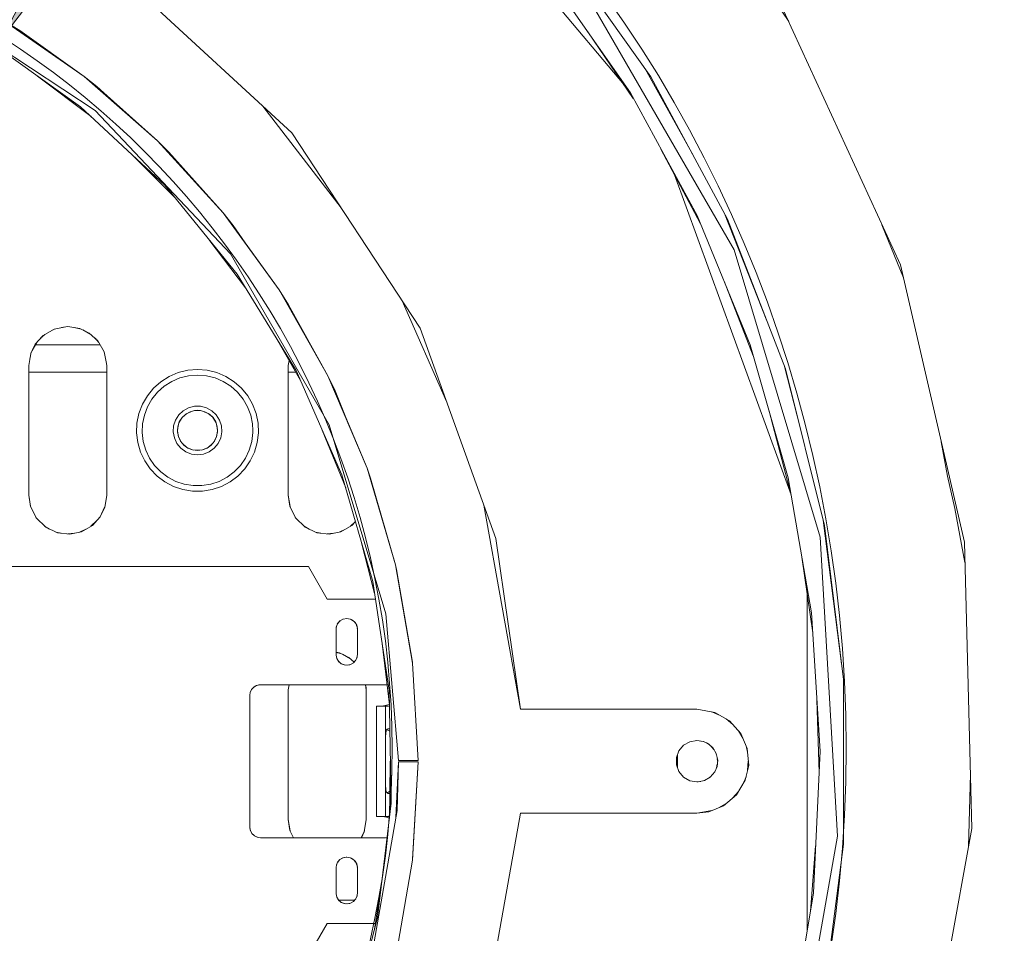
# Model space of a CAD drawing. Units: millimetres. Extents: x -2159 to 2041, y -1366 to 1604.
# Drawn here: x -660 to -584, y 1167 to 1238 of the extents above; entities that cross this region are included whole.
import ezdxf

# ---------------------------------------------------------------- set-up
doc = ezdxf.new("R2010")
doc.units = ezdxf.units.MM
doc.header["$LTSCALE"] = 10
doc.header["$PDMODE"] = 1
doc.header["$PDSIZE"] = -2
doc.layers.get('0').update_dxf_attribs({"lineweight": 18})
doc.layers.add('Geen', color=7, linetype='Continuous', lineweight=9)
doc.layers.add('Maatlijnen', color=7, linetype='Continuous', lineweight=9)
doc.styles.add('Century Gothic', font='GOTHIC.TTF')
doc.dimstyles.new('iFiRE', dxfattribs={"dimtxt": 30.261719, "dimasz": 39.997559, "dimexe": 10, "dimexo": 0, "dimgap": 5, "dimtad": 1, "dimdec": 0, "dimtxsty": 'Century Gothic', "dimblk": 'VW_FILLEDARROW', "dimblk1": 'VW_FILLEDARROW', "dimblk2": 'VW_FILLEDARROW', "dimcen": 0, "dimazin": 0, "dimtfac": 1, "dimtdec": 0, "dimtix": 1, "dimtmove": 0, "dimatfit": 0, "dimldrblk": 'VW_FILLEDARROW-1', "dimfxl": 1, "dimfrac": 2, "dimtolj": 1, "dimarcsym": 0})

# ---------------------------------------------------------------- blocks, each defined once
blk = doc.blocks.new('VW_FILLEDARROW')
at = {"linetype": 'Continuous', "lineweight": 0}
blk.add_hatch(color=0, dxfattribs=at).paths.add_polyline_path([(-1, 0.0875), (0, 0), (-1, -0.0875)])
at = {"color": 0, "linetype": 'Continuous', "lineweight": 5, "flags": 128}
blk.add_lwpolyline([(-1, 0.0875), (0, 0), (-1, -0.0875)], close=True, dxfattribs=at)
blk = doc.blocks.new('*D6')
at = {"layer": 'Defpoints', "color": 0}
for p in [(-695.835, 1421.5), (-290.836, 1336.7), (-695.835, 1181.696)]:
    blk.add_point(p, dxfattribs=at)
at = {"layer": 'Maatlijnen', "color": 0, "linetype": 'Continuous', "lineweight": -2}
for p, q in [((-695.835, 1181.696), (-695.835, 1431.5)), ((-290.836, 1336.7), (-290.836, 1431.5)), ((-330.834, 1421.5), (-655.838, 1421.5))]:
    blk.add_line(p, q, dxfattribs=at)
at = {"layer": 'Maatlijnen', "color": 0, "lineweight": -2, "xscale": 39.99755859374999, "yscale": 39.99755859374999, "zscale": 39.99755859374999, "rotation": 180}
blk.add_blockref('VW_FILLEDARROW', (-695.835, 1421.5), dxfattribs=at)
at = {"layer": 'Maatlijnen', "color": 0, "lineweight": -2, "xscale": 39.99755859374999, "yscale": 39.99755859374999, "zscale": 39.99755859374999}
blk.add_blockref('VW_FILLEDARROW', (-290.836, 1421.5), dxfattribs=at)
at = {"layer": 'Maatlijnen', "color": 0, "lineweight": 9, "insert": (-493.336, 1442.387), "char_height": 30.2617, "attachment_point": 5, "style": 'Century Gothic'}
blk.add_mtext('\\A1;405', dxfattribs=at)
blk = doc.blocks.new('VW_FILLEDARROW-1')
at = {"linetype": 'Continuous', "lineweight": 0}
blk.add_hatch(color=0, dxfattribs=at).paths.add_polyline_path([(-1, 0.0875), (0, 0), (-1, -0.0875)])
at = {"color": 0, "linetype": 'Continuous', "lineweight": 13, "flags": 128}
blk.add_lwpolyline([(-1, 0.0875), (0, 0), (-1, -0.0875)], close=True, dxfattribs=at)
blk = doc.blocks.new('*D10')
at = {"layer": 'Defpoints', "color": 0}
for p in [(-660.866, 1236.488), (-730.805, 1126.905)]:
    blk.add_point(p, dxfattribs=at)
at = {"layer": 'Maatlijnen', "color": 0, "linetype": 'Continuous', "lineweight": -2}
for p, q in [((-639.347, 1270.204), (-617.829, 1303.92)), ((-660.866, 1236.488), (-730.805, 1126.905)), ((-794.719, 1026.761), (-752.323, 1093.189)), ((-902.548, 1026.761), (-794.719, 1026.761))]:
    blk.add_line(p, q, dxfattribs=at)
at = {"layer": 'Maatlijnen', "color": 0, "lineweight": -2, "xscale": 39.99755859374999, "yscale": 39.99755859374999, "zscale": 39.99755859374999}
for p, rotation in [((-660.866, 1236.488), 237.4529278425668), ((-730.805, 1126.905), 57.45292784256683)]:
    blk.add_blockref('VW_FILLEDARROW-1', p, dxfattribs=dict(at, rotation=rotation))
at = {"layer": 'Maatlijnen', "color": 0, "lineweight": 9, "insert": (-851.133, 1048.6), "char_height": 30.2617, "attachment_point": 5, "style": 'Century Gothic'}
blk.add_mtext('\\A1;%%c130', dxfattribs=at)
blk = doc.blocks.new('*D11')
at = {"layer": 'Defpoints', "color": 0}
for p in [(-658.16, 1274.328), (-733.51, 1089.065)]:
    blk.add_point(p, dxfattribs=at)
at = {"layer": 'Maatlijnen', "color": 0, "linetype": 'Continuous', "lineweight": -2}
for p, q in [((-643.091, 1311.378), (-628.022, 1348.428)), ((-658.16, 1274.328), (-733.51, 1089.065)), ((-794.719, 938.57), (-748.579, 1052.015)), ((-902.548, 938.57), (-794.719, 938.57))]:
    blk.add_line(p, q, dxfattribs=at)
at = {"layer": 'Maatlijnen', "color": 0, "lineweight": -2, "xscale": 39.99755859374999, "yscale": 39.99755859374999, "zscale": 39.99755859374999}
for p, rotation in [((-658.16, 1274.328), 247.8676187287233), ((-733.51, 1089.065), 67.86761872872333)]:
    blk.add_blockref('VW_FILLEDARROW-1', p, dxfattribs=dict(at, rotation=rotation))
at = {"layer": 'Maatlijnen', "color": 0, "lineweight": 9, "insert": (-851.133, 960.408), "char_height": 30.2617, "attachment_point": 5, "style": 'Century Gothic'}
blk.add_mtext('\\A1;%%c200', dxfattribs=at)
blk = doc.blocks.new('Groep-2-1')
at = {"layer": 'Geen', "color": 7, "linetype": 'Continuous', "lineweight": 9}
for p, q in [((-629.776, 1252.882), (-612.95, 1232.834)), ((-618.219, 1243.754), (-610.89, 1233.465)), ((-652.164, 1241.674), (-638.569, 1229.131)), ((-618.698, 1241.147), (-612.467, 1232.213)), ((-604.474, 1220.11), (-616.025, 1240.117)), ((-591.653, 1218.962), (-601.147, 1239.646)), ((-666.44, 1239.233), (-653.734, 1230.876)), ((-600.793, 1238.53), (-600.262, 1237.719)), ((-659.544, 1237.019), (-660.708, 1237.753)), ((-660.708, 1237.753), (-654.566, 1233.481)), ((-654.566, 1233.481), (-659.544, 1237.019)), ((-615.747, 1236.917), (-612.241, 1231.799)), ((-661.391, 1235.823), (-654.855, 1231.154)), ((-654.039, 1230.393), (-658.16, 1233.515)), ((-653.61, 1232.72), (-654.566, 1233.481)), ((-648.918, 1228.53), (-654.566, 1233.481)), ((-611.317, 1234.064), (-607.61, 1227.369)), ((-610.89, 1233.465), (-604.99, 1222.499)), ((-652.804, 1231.987), (-653.61, 1232.72)), ((-648.918, 1228.53), (-652.804, 1231.987)), ((-612.467, 1232.213), (-607.323, 1222.767)), ((-654.855, 1231.154), (-648.359, 1225.095)), ((-640.814, 1231.202), (-634.774, 1223.36)), ((-653.734, 1230.876), (-643.297, 1219.814)), ((-638.569, 1229.131), (-628.68, 1214.093)), ((-648.042, 1227.655), (-648.918, 1228.53)), ((-643.848, 1222.965), (-648.918, 1228.53)), ((-647.664, 1224.243), (-650.771, 1227.346)), ((-643.848, 1222.965), (-648.042, 1227.655)), ((-610.113, 1227.891), (-607.063, 1222.13)), ((-609.064, 1225.909), (-600.075, 1201.223)), ((-648.359, 1225.095), (-642.774, 1218.243)), ((-643.086, 1222.011), (-643.848, 1222.965)), ((-639.545, 1217.035), (-643.848, 1222.965)), ((-607.323, 1222.767), (-603.243, 1212.802)), ((-605.219, 1222.925), (-601.952, 1214.648)), ((-642.152, 1220.669), (-643.086, 1222.011)), ((-604.99, 1222.499), (-600.519, 1210.945)), ((-593.074, 1222.058), (-591.425, 1217.976)), ((-644.957, 1220.921), (-642.134, 1217.196)), ((-639.545, 1217.035), (-642.152, 1220.669)), ((-643.297, 1219.814), (-635.693, 1206.643)), ((-597.848, 1197.978), (-604.474, 1220.11)), ((-586.719, 1197.58), (-591.653, 1218.962)), ((-638.23, 1210.811), (-642.774, 1218.243)), ((-605.251, 1217.708), (-602.998, 1211.948)), ((-638.81, 1215.872), (-639.545, 1217.035)), ((-635.788, 1210.42), (-639.545, 1217.035)), ((-630.061, 1216.193), (-626.634, 1208.421)), ((-635.788, 1210.42), (-638.81, 1215.872)), ((-657.734, 1213.525), (-656.896, 1214.007)), ((-656.863, 1214.014), (-657.002, 1213.946)), ((-656.896, 1214.007), (-655.988, 1214.196)), ((-655.836, 1214.2), (-656.329, 1214.125)), ((-655.988, 1214.196), (-655.836, 1214.2)), ((-655.836, 1214.2), (-654.9, 1214.058)), ((-654.81, 1214.014), (-655.344, 1214.125)), ((-654.9, 1214.058), (-654.18, 1213.706)), ((-654.054, 1213.591), (-654.67, 1213.946)), ((-654.18, 1213.706), (-653.511, 1213.097)), ((-628.68, 1214.093), (-622.828, 1197.871)), ((-658.228, 1212.982), (-658.582, 1212.366)), ((-658.342, 1212.856), (-657.734, 1213.525)), ((-657.618, 1213.591), (-657.937, 1213.301)), ((-653.735, 1213.301), (-653.445, 1212.982)), ((-653.511, 1213.097), (-653.029, 1212.259)), ((-639.637, 1213.112), (-637.893, 1210.043)), ((-658.836, 1211.2), (-658.694, 1212.137)), ((-658.65, 1212.227), (-658.762, 1211.693)), ((-658.694, 1212.137), (-658.342, 1212.856)), ((-653.34, 1212.8), (-658.332, 1212.8)), ((-653.091, 1212.366), (-653.022, 1212.227)), ((-653.029, 1212.259), (-652.84, 1211.352)), ((-603.243, 1212.802), (-600.303, 1202.549)), ((-652.924, 1211.755), (-652.882, 1211.5)), ((-652.882, 1211.5), (-652.836, 1211.2)), ((-638.776, 1211.597), (-638.836, 1211.2)), ((-658.836, 1201.2), (-658.836, 1211.2)), ((-652.836, 1210.7), (-658.836, 1210.7)), ((-652.84, 1211.352), (-652.836, 1211.2)), ((-652.836, 1211.2), (-652.836, 1201.2)), ((-647.325, 1210.658), (-648.02, 1210.362)), ((-646.59, 1210.839), (-647.325, 1210.658)), ((-645.836, 1210.9), (-646.59, 1210.839)), ((-645.082, 1210.839), (-645.836, 1210.9)), ((-644.348, 1210.658), (-645.082, 1210.839)), ((-643.652, 1210.362), (-644.348, 1210.658)), ((-638.836, 1201.2), (-638.836, 1211.2)), ((-638.266, 1210.7), (-638.836, 1210.7)), ((-638.23, 1210.811), (-634.703, 1202.784)), ((-600.591, 1211.132), (-599.616, 1207.331)), ((-600.519, 1210.945), (-597.499, 1198.86)), ((-648.66, 1209.957), (-649.226, 1209.456)), ((-648.02, 1210.362), (-648.66, 1209.957)), ((-648.399, 1209.61), (-647.818, 1209.977)), ((-647.818, 1209.977), (-647.187, 1210.246)), ((-647.187, 1210.246), (-646.52, 1210.41)), ((-646.52, 1210.41), (-645.836, 1210.465)), ((-645.836, 1210.465), (-645.152, 1210.41)), ((-644.486, 1210.246), (-645.152, 1210.41)), ((-643.854, 1209.977), (-644.486, 1210.246)), ((-643.854, 1209.977), (-643.274, 1209.61)), ((-643.013, 1209.957), (-643.652, 1210.362)), ((-642.447, 1209.456), (-643.013, 1209.957)), ((-635.283, 1209.377), (-635.788, 1210.42)), ((-632.763, 1203.3), (-635.788, 1210.42)), ((-649.226, 1209.456), (-649.704, 1208.87)), ((-649.347, 1208.623), (-648.912, 1209.155)), ((-648.912, 1209.155), (-648.399, 1209.61)), ((-643.274, 1209.61), (-642.76, 1209.155)), ((-642.76, 1209.155), (-642.326, 1208.623)), ((-641.968, 1208.87), (-642.447, 1209.456)), ((-634.397, 1207.204), (-635.283, 1209.377)), ((-649.704, 1208.87), (-650.082, 1208.215)), ((-649.69, 1208.028), (-649.347, 1208.623)), ((-642.326, 1208.623), (-641.983, 1208.028)), ((-641.59, 1208.215), (-641.968, 1208.87)), ((-650.082, 1208.215), (-650.351, 1207.508)), ((-649.933, 1207.387), (-649.69, 1208.028)), ((-647.284, 1207.397), (-646.94, 1207.72)), ((-646.94, 1207.72), (-646.528, 1207.947)), ((-646.747, 1207.454), (-646.407, 1207.641)), ((-646.179, 1207.7), (-646.538, 1207.569)), ((-646.072, 1208.064), (-646.528, 1207.947)), ((-646.407, 1207.641), (-646.031, 1207.738)), ((-645.598, 1207.726), (-646.075, 1207.726)), ((-645.836, 1208.079), (-646.072, 1208.064)), ((-645.836, 1207.75), (-646.031, 1207.738)), ((-645.836, 1208.079), (-645.601, 1208.064)), ((-645.836, 1207.75), (-645.642, 1207.738)), ((-645.642, 1207.738), (-645.266, 1207.641)), ((-645.601, 1208.064), (-645.145, 1207.947)), ((-645.134, 1207.569), (-645.493, 1207.7)), ((-645.266, 1207.641), (-644.925, 1207.454)), ((-645.145, 1207.947), (-644.732, 1207.72)), ((-644.732, 1207.72), (-644.389, 1207.397)), ((-641.983, 1208.028), (-641.739, 1207.387)), ((-641.322, 1207.508), (-641.59, 1208.215)), ((-601.772, 1207.674), (-600.072, 1201.213)), ((-650.351, 1207.508), (-650.502, 1206.767)), ((-650.07, 1206.714), (-649.933, 1207.387)), ((-647.682, 1206.552), (-647.536, 1207)), ((-647.536, 1207), (-647.284, 1207.397)), ((-647.359, 1206.49), (-647.239, 1206.86)), ((-647.026, 1207.192), (-647.266, 1206.777)), ((-647.031, 1207.188), (-647.239, 1206.86)), ((-647.031, 1207.188), (-646.747, 1207.454)), ((-646.658, 1207.503), (-647.006, 1207.212)), ((-644.667, 1207.212), (-645.014, 1207.503)), ((-644.925, 1207.454), (-644.642, 1207.188)), ((-644.647, 1207.192), (-644.407, 1206.777)), ((-644.434, 1206.86), (-644.642, 1207.188)), ((-644.434, 1206.86), (-644.314, 1206.49)), ((-644.389, 1207.397), (-644.136, 1207)), ((-644.136, 1207), (-643.991, 1206.552)), ((-641.739, 1207.387), (-641.602, 1206.714)), ((-641.171, 1206.767), (-641.322, 1207.508)), ((-632.763, 1203.3), (-634.397, 1207.204)), ((-650.502, 1206.767), (-650.532, 1206.011)), ((-650.098, 1206.028), (-650.07, 1206.714)), ((-647.711, 1206.082), (-647.682, 1206.552)), ((-647.623, 1205.619), (-647.711, 1206.082)), ((-647.383, 1206.103), (-647.359, 1206.49)), ((-647.31, 1205.721), (-647.383, 1206.103)), ((-647.38, 1206.162), (-647.297, 1205.692)), ((-647.307, 1206.65), (-647.372, 1206.281)), ((-644.293, 1206.162), (-644.376, 1205.692)), ((-644.366, 1206.65), (-644.301, 1206.281)), ((-644.289, 1206.103), (-644.362, 1205.721)), ((-644.314, 1206.49), (-644.289, 1206.103)), ((-643.961, 1206.082), (-644.05, 1205.619)), ((-643.991, 1206.552), (-643.961, 1206.082)), ((-641.602, 1206.714), (-641.571, 1206.2)), ((-641.571, 1206.2), (-641.574, 1206.028)), ((-641.14, 1206.011), (-641.171, 1206.767)), ((-636.215, 1206.226), (-634.409, 1201.767)), ((-635.693, 1206.643), (-631.331, 1192.074)), ((-650.532, 1206.011), (-650.441, 1205.26)), ((-650.015, 1205.347), (-650.098, 1206.028)), ((-649.824, 1204.688), (-650.015, 1205.347)), ((-647.623, 1205.619), (-647.422, 1205.193)), ((-647.145, 1205.369), (-647.31, 1205.721)), ((-647.258, 1205.609), (-647.06, 1205.267)), ((-646.897, 1205.07), (-647.145, 1205.369)), ((-644.528, 1205.369), (-644.775, 1205.07)), ((-644.415, 1205.609), (-644.612, 1205.267)), ((-644.362, 1205.721), (-644.528, 1205.369)), ((-644.05, 1205.619), (-644.25, 1205.193)), ((-641.848, 1204.688), (-641.657, 1205.347)), ((-641.574, 1206.028), (-641.657, 1205.347)), ((-641.231, 1205.26), (-641.14, 1206.011)), ((-588.507, 1205.328), (-588.017, 1202.663)), ((-650.441, 1205.26), (-650.231, 1204.533)), ((-649.53, 1204.067), (-649.824, 1204.688)), ((-647.122, 1204.831), (-647.422, 1205.193)), ((-646.741, 1204.554), (-647.122, 1204.831)), ((-646.652, 1204.892), (-646.972, 1205.16)), ((-646.583, 1204.842), (-646.897, 1205.07)), ((-646.741, 1204.554), (-646.303, 1204.38)), ((-646.149, 1204.69), (-646.599, 1204.853)), ((-646.222, 1204.699), (-646.583, 1204.842)), ((-645.836, 1204.65), (-646.222, 1204.699)), ((-645.65, 1204.674), (-646.023, 1204.674)), ((-645.451, 1204.699), (-645.836, 1204.65)), ((-645.074, 1204.853), (-645.523, 1204.69)), ((-645.451, 1204.699), (-645.09, 1204.842)), ((-644.931, 1204.554), (-645.369, 1204.38)), ((-644.775, 1205.07), (-645.09, 1204.842)), ((-644.701, 1205.16), (-645.02, 1204.892)), ((-644.55, 1204.831), (-644.931, 1204.554)), ((-644.25, 1205.193), (-644.55, 1204.831)), ((-641.848, 1204.688), (-642.142, 1204.067)), ((-641.442, 1204.533), (-641.231, 1205.26)), ((-650.231, 1204.533), (-649.907, 1203.85)), ((-649.907, 1203.85), (-649.477, 1203.228)), ((-649.14, 1203.502), (-649.53, 1204.067)), ((-645.836, 1204.321), (-646.303, 1204.38)), ((-645.369, 1204.38), (-645.836, 1204.321)), ((-642.142, 1204.067), (-642.532, 1203.502)), ((-642.196, 1203.228), (-641.766, 1203.85)), ((-641.766, 1203.85), (-641.442, 1204.533)), ((-649.477, 1203.228), (-648.953, 1202.682)), ((-648.665, 1203.007), (-649.14, 1203.502)), ((-642.532, 1203.502), (-643.008, 1203.007)), ((-642.72, 1202.682), (-642.196, 1203.228)), ((-632.493, 1202.532), (-632.763, 1203.3)), ((-630.566, 1195.827), (-632.763, 1203.3)), ((-648.953, 1202.682), (-648.348, 1202.228)), ((-648.116, 1202.595), (-648.665, 1203.007)), ((-647.508, 1202.276), (-648.116, 1202.595)), ((-646.857, 1202.059), (-647.508, 1202.276)), ((-644.164, 1202.276), (-644.816, 1202.059)), ((-643.557, 1202.595), (-644.164, 1202.276)), ((-643.008, 1203.007), (-643.557, 1202.595)), ((-643.324, 1202.228), (-642.72, 1202.682)), ((-634.703, 1202.784), (-632.329, 1194.553)), ((-630.566, 1195.827), (-632.493, 1202.532)), ((-600.303, 1202.549), (-598.506, 1192.148)), ((-587.447, 1200.194), (-588.017, 1202.663)), ((-648.348, 1202.228), (-647.679, 1201.876)), ((-647.679, 1201.876), (-646.961, 1201.637)), ((-646.961, 1201.637), (-646.214, 1201.515)), ((-646.179, 1201.949), (-646.857, 1202.059)), ((-645.458, 1201.515), (-646.214, 1201.515)), ((-645.836, 1201.949), (-646.179, 1201.949)), ((-645.493, 1201.949), (-645.836, 1201.949)), ((-644.816, 1202.059), (-645.493, 1201.949)), ((-645.458, 1201.515), (-644.711, 1201.637)), ((-644.711, 1201.637), (-643.994, 1201.876)), ((-643.994, 1201.876), (-643.324, 1202.228)), ((-658.836, 1201.2), (-658.703, 1200.328)), ((-658.716, 1200.354), (-658.836, 1201.2)), ((-652.836, 1201.2), (-652.978, 1200.268)), ((-638.836, 1201.2), (-638.703, 1200.328)), ((-638.716, 1200.354), (-638.836, 1201.2)), ((-658.276, 1199.453), (-658.716, 1200.354)), ((-652.969, 1200.328), (-653.374, 1199.499)), ((-652.978, 1200.268), (-653.331, 1199.547)), ((-638.276, 1199.453), (-638.716, 1200.354)), ((-623.753, 1200.435), (-620.943, 1184.7)), ((-587.447, 1200.194), (-586.678, 1196.012)), ((-658.299, 1199.499), (-658.107, 1199.287)), ((-657.539, 1198.73), (-658.276, 1199.453)), ((-653.565, 1199.287), (-654.051, 1198.811)), ((-653.331, 1199.547), (-653.934, 1198.878)), ((-638.299, 1199.499), (-638.107, 1199.287)), ((-637.539, 1198.73), (-638.276, 1199.453)), ((-597.605, 1199.284), (-596.182, 1188.196)), ((-657.238, 1198.59), (-657.622, 1198.811)), ((-656.634, 1198.309), (-657.539, 1198.73)), ((-654.435, 1198.59), (-654.923, 1198.363)), ((-653.934, 1198.878), (-654.776, 1198.393)), ((-637.238, 1198.59), (-637.622, 1198.811)), ((-636.634, 1198.309), (-637.539, 1198.73)), ((-634.435, 1198.59), (-634.923, 1198.363)), ((-633.934, 1198.878), (-634.776, 1198.393)), ((-633.666, 1199.188), (-634.051, 1198.811)), ((-633.663, 1199.179), (-633.934, 1198.878)), ((-597.499, 1198.86), (-596.034, 1186.996)), ((-656.336, 1198.276), (-656.749, 1198.363)), ((-655.679, 1198.205), (-656.634, 1198.309)), ((-655.336, 1198.276), (-655.836, 1198.222)), ((-655.679, 1198.205), (-654.776, 1198.393)), ((-636.336, 1198.276), (-636.749, 1198.363)), ((-635.679, 1198.205), (-636.634, 1198.309)), ((-635.336, 1198.276), (-635.836, 1198.222)), ((-634.776, 1198.393), (-635.679, 1198.205)), ((-620.943, 1184.7), (-622.828, 1197.871)), ((-596.505, 1174.915), (-597.848, 1197.978)), ((-633.188, 1197.53), (-632.192, 1193.641)), ((-586.719, 1197.58), (-586.137, 1175.518)), ((-599.247, 1196.434), (-598.41, 1190.598)), ((-637.28, 1195.7), (-691.336, 1195.7)), ((-635.836, 1193.2), (-637.28, 1195.7)), ((-630.486, 1195.477), (-630.566, 1195.827)), ((-629.263, 1188.251), (-630.566, 1195.827)), ((-629.273, 1188.34), (-630.486, 1195.477)), ((-632.329, 1194.553), (-631.068, 1186.187)), ((-632.125, 1193.2), (-635.836, 1193.2)), ((-598.846, 1193.638), (-598.832, 1180.7)), ((-598.835, 1193.564), (-598.83, 1167.666)), ((-634.862, 1191.511), (-634.616, 1191.651)), ((-634.611, 1191.652), (-634.634, 1191.641)), ((-634.616, 1191.651), (-634.336, 1191.7)), ((-634.062, 1191.652), (-634.336, 1191.7)), ((-634.336, 1191.7), (-634.08, 1191.661)), ((-634.08, 1191.661), (-633.882, 1191.564)), ((-633.843, 1191.529), (-634.038, 1191.641)), ((-631.331, 1192.074), (-630.336, 1180.75)), ((-598.506, 1192.148), (-597.839, 1181.472)), ((-635.161, 1190.875), (-635.147, 1191.03)), ((-635.161, 1188.925), (-635.161, 1190.875)), ((-635.128, 1191.08), (-635.154, 1190.952)), ((-635.147, 1191.03), (-635.046, 1191.295)), ((-635.016, 1191.33), (-635.062, 1191.253)), ((-635.046, 1191.295), (-634.862, 1191.511)), ((-634.83, 1191.529), (-634.901, 1191.465)), ((-633.882, 1191.564), (-633.696, 1191.397)), ((-633.771, 1191.465), (-633.656, 1191.33)), ((-633.696, 1191.397), (-633.565, 1191.177)), ((-633.61, 1191.253), (-633.545, 1191.08)), ((-633.565, 1191.177), (-633.512, 1190.922)), ((-633.519, 1190.952), (-633.511, 1190.875)), ((-633.512, 1190.922), (-633.511, 1190.875)), ((-633.511, 1190.875), (-633.511, 1188.925)), ((-631.61, 1189.782), (-631.048, 1185.047)), ((-634.9, 1189.058), (-635.161, 1189.098)), ((-634.81, 1189.014), (-635.161, 1189.087)), ((-635.161, 1188.925), (-635.154, 1188.848)), ((-635.16, 1188.878), (-635.161, 1188.925)), ((-635.107, 1188.622), (-635.16, 1188.878)), ((-635.128, 1188.72), (-635.062, 1188.546)), ((-634.976, 1188.403), (-635.107, 1188.622)), ((-634.18, 1188.706), (-634.9, 1189.058)), ((-634.054, 1188.591), (-634.67, 1188.946)), ((-633.772, 1188.334), (-634.18, 1188.706)), ((-633.55, 1188.669), (-633.647, 1188.47)), ((-633.541, 1188.731), (-633.612, 1188.542)), ((-633.511, 1188.925), (-633.55, 1188.669)), ((-635.017, 1188.47), (-634.912, 1188.347)), ((-634.753, 1188.211), (-634.976, 1188.403)), ((-634.652, 1188.17), (-634.807, 1188.258)), ((-634.54, 1188.123), (-634.753, 1188.211)), ((-634.4, 1188.111), (-634.592, 1188.145)), ((-634.289, 1188.101), (-634.54, 1188.123)), ((-634.096, 1188.142), (-634.315, 1188.104)), ((-634.032, 1188.155), (-634.289, 1188.101)), ((-633.81, 1188.289), (-634.053, 1188.151)), ((-634.032, 1188.155), (-633.813, 1188.286)), ((-633.647, 1188.47), (-633.813, 1188.286)), ((-633.636, 1188.494), (-633.81, 1188.289)), ((-629.263, 1188.251), (-629.273, 1188.34)), ((-628.836, 1180.751), (-629.263, 1188.251)), ((-641.675, 1186.227), (-641.507, 1186.414)), ((-641.474, 1186.433), (-641.624, 1186.284)), ((-641.507, 1186.414), (-641.285, 1186.546)), ((-641.227, 1186.558), (-641.407, 1186.473)), ((-641.285, 1186.546), (-641.029, 1186.599)), ((-640.981, 1186.6), (-641.101, 1186.584)), ((-641.029, 1186.599), (-640.981, 1186.6)), ((-631.336, 1186.6), (-640.981, 1186.6)), ((-638.776, 1186.6), (-638.836, 1186.2)), ((-632.897, 1186.6), (-632.836, 1186.2)), ((-632.892, 1186.6), (-632.84, 1186.352)), ((-632.84, 1186.352), (-632.836, 1186.2)), ((-631.23, 1186.583), (-631.336, 1186.6)), ((-596.039, 1187.04), (-596.037, 1180.7)), ((-596.034, 1186.996), (-596.039, 1174.317)), ((-641.811, 1185.77), (-641.772, 1186.028)), ((-641.811, 1175.63), (-641.811, 1185.77)), ((-641.664, 1186.239), (-641.776, 1186.001)), ((-641.772, 1186.028), (-641.675, 1186.227)), ((-638.836, 1176.2), (-638.836, 1186.2)), ((-632.836, 1186.2), (-632.836, 1176.2)), ((-631.068, 1186.187), (-630.917, 1177.46)), ((-631.102, 1184.95), (-632.036, 1184.95)), ((-632.036, 1184.95), (-632.036, 1176.45)), ((-631.258, 1185.01), (-631.597, 1184.95)), ((-631.336, 1176.45), (-631.336, 1184.95)), ((-631.052, 1185.079), (-631.258, 1185.01)), ((-631.07, 1184.959), (-631.102, 1184.95)), ((-631.047, 1184.967), (-631.07, 1184.959)), ((-598.087, 1185.43), (-597.918, 1179.833)), ((-607.336, 1184.7), (-620.943, 1184.7)), ((-607.336, 1184.7), (-605.97, 1184.459)), ((-605.663, 1184.287), (-606.183, 1184.497)), ((-605.97, 1184.459), (-604.833, 1183.82)), ((-604.574, 1183.531), (-605.073, 1183.955)), ((-604.833, 1183.82), (-603.955, 1182.838)), ((-631.336, 1182.577), (-631.327, 1182.846)), ((-631.327, 1182.846), (-631.291, 1183.039)), ((-631.291, 1183.039), (-631.26, 1183.108)), ((-631.26, 1183.108), (-631.219, 1183.158)), ((-631.213, 1183.119), (-631.244, 1183.128)), ((-631.219, 1183.158), (-631.167, 1183.189)), ((-631.213, 1183.119), (-631.013, 1183.005)), ((-631.167, 1183.189), (-631.102, 1183.201)), ((-631.036, 1183.193), (-631.145, 1183.193)), ((-631.036, 1183.193), (-631.143, 1183.193)), ((-631.102, 1183.201), (-631.036, 1183.193)), ((-631.016, 1183.185), (-631.036, 1183.193)), ((-604.137, 1183.042), (-603.803, 1182.483)), ((-603.955, 1182.838), (-603.455, 1181.67)), ((-608.722, 1181.5), (-608.365, 1181.926)), ((-608.365, 1181.926), (-607.884, 1182.204)), ((-607.884, 1182.204), (-607.336, 1182.3)), ((-607.336, 1182.3), (-606.839, 1182.224)), ((-606.803, 1182.207), (-607.027, 1182.253)), ((-606.839, 1182.224), (-606.455, 1182.036)), ((-606.399, 1181.987), (-606.61, 1182.112)), ((-606.455, 1182.036), (-606.096, 1181.714)), ((-606.238, 1181.842), (-606.022, 1181.589)), ((-603.553, 1181.898), (-603.432, 1181.386)), ((-608.912, 1180.978), (-608.722, 1181.5)), ((-608.836, 1181.186), (-608.836, 1180.214)), ((-606.096, 1181.714), (-605.843, 1181.29)), ((-605.903, 1181.39), (-605.825, 1181.201)), ((-605.843, 1181.29), (-605.739, 1180.791)), ((-603.455, 1181.67), (-603.35, 1180.363)), ((-597.839, 1181.472), (-598.363, 1170.549)), ((-630.973, 1180.7), (-631.015, 1178.246)), ((-630.336, 1180.65), (-630.539, 1176.373)), ((-630.336, 1180.65), (-630.447, 1176.892)), ((-630.336, 1180.75), (-628.836, 1180.751)), ((-628.836, 1180.649), (-630.336, 1180.65)), ((-629.273, 1173.06), (-628.836, 1180.649)), ((-629.263, 1173.149), (-628.836, 1180.649)), ((-608.912, 1180.422), (-608.912, 1180.978)), ((-608.722, 1179.9), (-608.912, 1180.422)), ((-605.952, 1179.893), (-605.781, 1180.304)), ((-605.766, 1180.479), (-605.825, 1180.199)), ((-605.781, 1180.304), (-605.739, 1180.791)), ((-605.766, 1180.921), (-605.747, 1180.7)), ((-603.35, 1180.363), (-603.617, 1179.228)), ((-603.377, 1180.7), (-603.432, 1180.014)), ((-608.722, 1179.9), (-608.365, 1179.474)), ((-606.238, 1179.558), (-606.399, 1179.413)), ((-605.952, 1179.893), (-606.323, 1179.459)), ((-605.903, 1180.01), (-606.022, 1179.811)), ((-603.553, 1179.502), (-603.803, 1178.917)), ((-586.248, 1179.717), (-586.396, 1174.112)), ((-631.324, 1178.547), (-631.336, 1178.823)), ((-607.884, 1179.196), (-608.365, 1179.474)), ((-607.336, 1179.1), (-607.884, 1179.196)), ((-607.027, 1179.147), (-607.336, 1179.1)), ((-607.244, 1179.102), (-607.336, 1179.1)), ((-606.75, 1179.204), (-607.244, 1179.102)), ((-606.61, 1179.288), (-606.803, 1179.193)), ((-606.323, 1179.459), (-606.75, 1179.204)), ((-603.617, 1179.228), (-604.28, 1178.12)), ((-631.284, 1178.351), (-631.324, 1178.547)), ((-631.251, 1178.283), (-631.284, 1178.351)), ((-631.21, 1178.235), (-631.251, 1178.283)), ((-631.175, 1178.292), (-631.243, 1178.273)), ((-631.161, 1178.207), (-631.21, 1178.235)), ((-631.013, 1178.383), (-631.175, 1178.292)), ((-631.102, 1178.199), (-631.161, 1178.207)), ((-631.029, 1178.211), (-631.102, 1178.199)), ((-631.007, 1178.028), (-631.032, 1176.486)), ((-631.004, 1178.221), (-631.029, 1178.211)), ((-631.012, 1178.241), (-631.015, 1178.246)), ((-631.015, 1178.246), (-631.015, 1178.246)), ((-631.006, 1178.225), (-631.012, 1178.241)), ((-631.004, 1178.221), (-631.007, 1178.028)), ((-631.004, 1178.221), (-631.006, 1178.225)), ((-604.28, 1178.12), (-605.282, 1177.267)), ((-604.137, 1178.358), (-604.574, 1177.869)), ((-631.961, 1168.662), (-630.917, 1177.46)), ((-605.282, 1177.267), (-606.432, 1176.803)), ((-605.073, 1177.445), (-605.663, 1177.113)), ((-630.447, 1176.892), (-633.088, 1161.914)), ((-624.19, 1158.522), (-620.943, 1176.7)), ((-607.336, 1176.7), (-620.943, 1176.7)), ((-606.183, 1176.903), (-607.336, 1176.7)), ((-607.336, 1176.7), (-606.432, 1176.803)), ((-638.836, 1176.2), (-638.703, 1175.328)), ((-638.716, 1175.354), (-638.836, 1176.2)), ((-632.836, 1176.2), (-632.978, 1175.268)), ((-631.102, 1176.45), (-632.036, 1176.45)), ((-631.597, 1176.45), (-631.264, 1176.394)), ((-631.264, 1176.394), (-631.052, 1176.319)), ((-631.039, 1176.43), (-631.102, 1176.45)), ((-631.047, 1176.406), (-631.048, 1176.353)), ((-631.044, 1176.412), (-631.047, 1176.406)), ((-631.043, 1176.413), (-631.044, 1176.412)), ((-631.04, 1176.417), (-631.043, 1176.413)), ((-641.811, 1175.63), (-641.795, 1175.51)), ((-641.81, 1175.583), (-641.811, 1175.63)), ((-641.757, 1175.326), (-641.81, 1175.583)), ((-641.782, 1175.412), (-641.782, 1175.411)), ((-641.782, 1175.412), (-641.782, 1175.411)), ((-641.769, 1175.384), (-641.684, 1175.204)), ((-641.625, 1175.105), (-641.757, 1175.326)), ((-641.644, 1175.137), (-641.495, 1174.987)), ((-641.439, 1174.937), (-641.625, 1175.105)), ((-641.213, 1174.835), (-641.45, 1174.947)), ((-641.239, 1174.839), (-641.439, 1174.937)), ((-638.716, 1175.354), (-638.446, 1174.8)), ((-632.969, 1175.328), (-633.227, 1174.8)), ((-632.978, 1175.268), (-633.207, 1174.8)), ((-586.137, 1175.518), (-590.418, 1152.244)), ((-640.981, 1174.8), (-641.239, 1174.839)), ((-631.336, 1174.8), (-640.981, 1174.8)), ((-631.231, 1174.813), (-631.336, 1174.8)), ((-631.231, 1174.809), (-631.336, 1174.8)), ((-600.516, 1152.163), (-596.505, 1174.915)), ((-596.039, 1174.317), (-597.659, 1161.693)), ((-596.039, 1174.36), (-596.182, 1173.204)), ((-598.189, 1174.173), (-598.591, 1169.142)), ((-635.161, 1172.475), (-635.122, 1172.732)), ((-635.06, 1172.858), (-635.132, 1172.669)), ((-635.122, 1172.732), (-635.025, 1172.93)), ((-634.862, 1173.111), (-635.037, 1172.906)), ((-635.025, 1172.93), (-634.859, 1173.115)), ((-634.616, 1173.251), (-634.862, 1173.111)), ((-634.859, 1173.115), (-634.638, 1173.246)), ((-634.638, 1173.246), (-634.383, 1173.299)), ((-634.336, 1173.3), (-634.607, 1173.253)), ((-634.383, 1173.299), (-634.336, 1173.3)), ((-634.062, 1173.252), (-634.336, 1173.3)), ((-634.336, 1173.3), (-634.08, 1173.261)), ((-634.08, 1173.261), (-633.882, 1173.164)), ((-633.843, 1173.129), (-634.038, 1173.241)), ((-633.882, 1173.164), (-633.696, 1172.997)), ((-633.771, 1173.065), (-633.656, 1172.93)), ((-633.696, 1172.997), (-633.565, 1172.777)), ((-633.61, 1172.853), (-633.545, 1172.68)), ((-633.565, 1172.777), (-633.512, 1172.522)), ((-630.486, 1165.923), (-629.273, 1173.06)), ((-629.273, 1173.06), (-629.263, 1173.149)), ((-635.161, 1170.525), (-635.161, 1172.475)), ((-633.519, 1172.552), (-633.511, 1172.475)), ((-633.512, 1172.522), (-633.511, 1172.475)), ((-633.511, 1172.475), (-633.511, 1170.525)), ((-631.61, 1171.618), (-632.192, 1167.759)), ((-635.161, 1170.525), (-635.154, 1170.448)), ((-635.16, 1170.478), (-635.161, 1170.525)), ((-635.107, 1170.222), (-635.16, 1170.478)), ((-633.511, 1170.525), (-633.55, 1170.269)), ((-598.363, 1170.549), (-600.144, 1159.557)), ((-635.128, 1170.32), (-635.062, 1170.146)), ((-634.976, 1170.003), (-635.107, 1170.222)), ((-635.017, 1170.07), (-634.912, 1169.947)), ((-634.753, 1169.811), (-634.976, 1170.003)), ((-633.716, 1170), (-634.957, 1170)), ((-634.652, 1169.77), (-634.807, 1169.858)), ((-634.54, 1169.723), (-634.753, 1169.811)), ((-634.4, 1169.711), (-634.592, 1169.745)), ((-634.289, 1169.701), (-634.54, 1169.723)), ((-634.096, 1169.742), (-634.315, 1169.704)), ((-634.032, 1169.755), (-634.289, 1169.701)), ((-633.81, 1169.889), (-634.053, 1169.751)), ((-633.813, 1169.886), (-634.032, 1169.755)), ((-633.647, 1170.07), (-633.813, 1169.886)), ((-633.636, 1170.094), (-633.81, 1169.889)), ((-633.55, 1170.269), (-633.647, 1170.07)), ((-633.541, 1170.331), (-633.612, 1170.142)), ((-637.28, 1165.7), (-635.836, 1168.2)), ((-632.125, 1168.2), (-635.836, 1168.2)), ((-631.961, 1168.662), (-634.038, 1160.55))]:
    blk.add_line(p, q, dxfattribs=at)
blk = doc.blocks.new('*D29')
at = {"layer": 'Defpoints', "color": 0}
for p in [(-1100.336, 1510), (-1100.336, 950.7), (-291.336, 950.7)]:
    blk.add_point(p, dxfattribs=at)
at = {"layer": 'Maatlijnen', "color": 0, "linetype": 'Continuous', "lineweight": -2}
for p, q in [((-1100.336, 950.7), (-1100.336, 1520)), ((-291.336, 950.7), (-291.336, 1520)), ((-331.334, 1510), (-1060.339, 1510))]:
    blk.add_line(p, q, dxfattribs=at)
at = {"layer": 'Maatlijnen', "color": 0, "lineweight": -2, "xscale": 39.99755859374999, "yscale": 39.99755859374999, "zscale": 39.99755859374999, "rotation": 180}
blk.add_blockref('VW_FILLEDARROW', (-1100.336, 1510), dxfattribs=at)
at = {"layer": 'Maatlijnen', "color": 0, "lineweight": -2, "xscale": 39.99755859374999, "yscale": 39.99755859374999, "zscale": 39.99755859374999}
blk.add_blockref('VW_FILLEDARROW', (-291.336, 1510), dxfattribs=at)
at = {"layer": 'Maatlijnen', "color": 0, "lineweight": 9, "insert": (-695.836, 1530.887), "char_height": 30.2617, "attachment_point": 5, "style": 'Century Gothic'}
blk.add_mtext('\\A1;809', dxfattribs=at)

msp = doc.modelspace()

# ---------------------------------------------------------------- linework, layer by layer
at = {"layer": 'Geen', "color": 7, "linetype": 'Continuous', "lineweight": 9}
for radius in [99.999, 65]:
    msp.add_circle((-695.835, 1181.696), radius, dxfattribs=at)

# ---------------------------------------------------------------- block references
at = {"layer": 'Geen', "color": 7}
msp.add_blockref('Groep-2-1', (0, 0), dxfattribs=at)

# ---------------------------------------------------------------- dimensions: what is measured, and where the dimension line sits
at = {"layer": 'Maatlijnen', "color": 7, "linetype": 'Continuous', "lineweight": 9}
for base, p1, p2, picture, middle in [((-1100.336, 1510), (-291.336, 950.7), (-1100.336, 950.7), '*D29', (-695.836, 1530.887)), ((-695.835, 1421.5), (-290.836, 1336.7), (-695.835, 1181.696), '*D6', (-493.336, 1442.387))]:
    dim = msp.add_linear_dim(base=base, p1=p1, p2=p2, dimstyle='iFiRE', override={"dimgap": 5, "dimpost": '<>', "dimtxsty": 'Century Gothic', "dimtmove": 2}, dxfattribs=at)
    dim.commit()
    dim.dimension.update_dxf_attribs({"geometry": picture, "text_midpoint": middle})
for p1, p2, picture, middle in [((-658.16, 1274.328), (-733.51, 1089.065), '*D11', (-851.133, 938.57)), ((-660.866, 1236.488), (-730.805, 1126.905), '*D10', (-851.133, 1026.761))]:
    dim = msp.add_diameter_dim_2p(p1=p1, p2=p2, dimstyle='iFiRE', override={"dimgap": 5, "dimtih": 1, "dimtoh": 1, "dimpost": '', "dimtxsty": 'Century Gothic', "dimblk": 'VW_FILLEDARROW-1', "dimse1": 1, "dimse2": 1, "dimtix": 0, "dimatfit": 0}, dxfattribs=at)
    dim.commit()
    dim.dimension.update_dxf_attribs({"geometry": picture, "text_midpoint": middle, "dimtype": 163})

doc.saveas('drawing.dxf')
